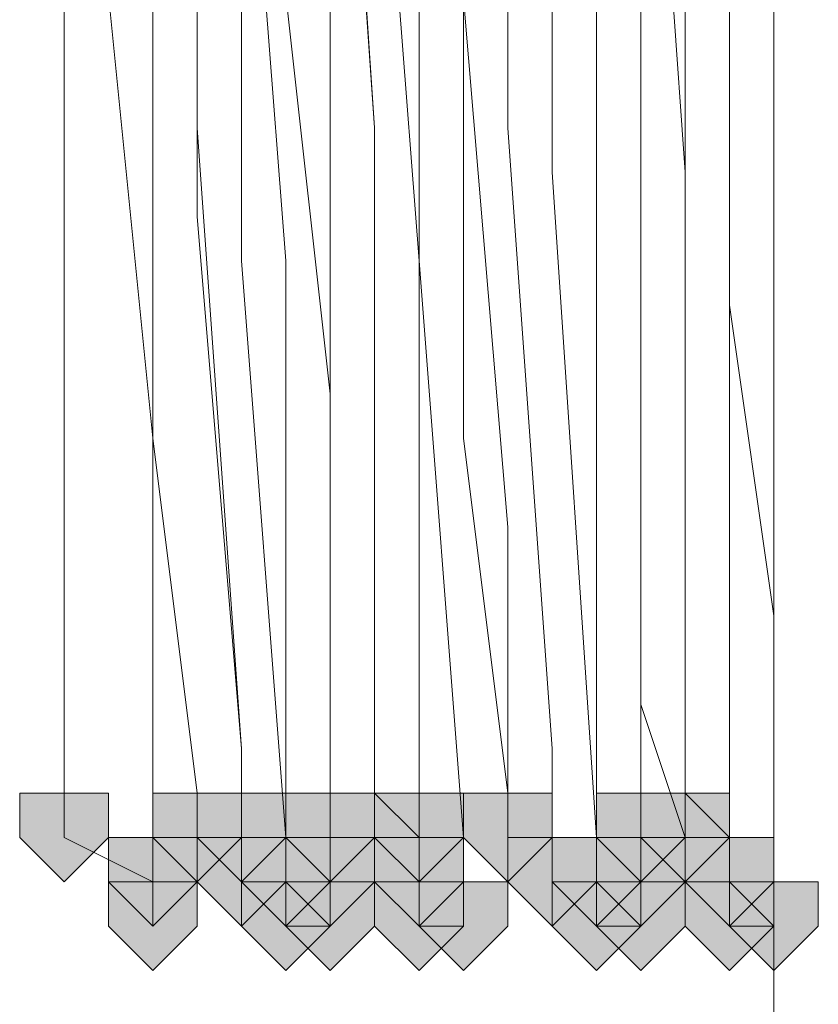
# Model space of a CAD drawing. Units: inches. Extents: x -280 to -6, y 2 to 200.
# Drawn here: x -236 to -235, y 135 to 136 of the extents above; entities that cross this region are included whole.
import ezdxf

# ---------------------------------------------------------------- set-up
doc = ezdxf.new("R2010")
doc.units = ezdxf.units.IN
doc.header["$LTSCALE"] = 5
doc.header["$MEASUREMENT"] = 0
doc.layers.add('Layer 1', color=7, linetype='Continuous', lineweight=0)

msp = doc.modelspace()

# ---------------------------------------------------------------- hatches: boundary and pattern name
at = {"layer": 'Layer 1'}
h = msp.add_hatch(color=7, dxfattribs=at)
h.dxf.hatch_style = 2
h.paths.add_polyline_path([(-235.8305, 135.52138), (-235.87284, 135.52138), (-235.87284, 135.47904), (-235.8305, 135.43671), (-235.78817, 135.47904), (-235.78817, 135.52138)])
h = msp.add_hatch(color=7, dxfattribs=at)
h.dxf.hatch_style = 2
h.paths.add_polyline_path([(-235.8305, 135.52138), (-235.87284, 135.52138), (-235.87284, 135.47904), (-235.8305, 135.43671), (-235.78817, 135.47904), (-235.78817, 135.52138)])
h = msp.add_hatch(color=7, dxfattribs=at)
h.dxf.hatch_style = 2
h.paths.add_polyline_path([(-235.70351, 135.52138), (-235.74584, 135.52138), (-235.74584, 135.47904), (-235.70351, 135.43671), (-235.66118, 135.47904), (-235.66118, 135.52138)])
h = msp.add_hatch(color=7, dxfattribs=at)
h.dxf.hatch_style = 2
h.paths.add_polyline_path([(-235.70351, 135.52138), (-235.74584, 135.52138), (-235.74584, 135.47904), (-235.70351, 135.43671), (-235.66118, 135.47904), (-235.66118, 135.52138)])
h = msp.add_hatch(color=7, dxfattribs=at)
h.dxf.hatch_style = 2
h.paths.add_polyline_path([(-235.70351, 135.52138), (-235.74584, 135.52138), (-235.74584, 135.47904), (-235.70351, 135.43671), (-235.66118, 135.47904), (-235.66118, 135.52138)])
h = msp.add_hatch(color=7, dxfattribs=at)
h.dxf.hatch_style = 2
h.paths.add_polyline_path([(-235.70351, 135.52138), (-235.74584, 135.52138), (-235.74584, 135.47904), (-235.70351, 135.43671), (-235.66118, 135.47904), (-235.66118, 135.52138)])
h = msp.add_hatch(color=7, dxfattribs=at)
h.dxf.hatch_style = 2
h.paths.add_polyline_path([(-235.66118, 135.52138), (-235.70351, 135.52138), (-235.70351, 135.47904), (-235.66118, 135.43671), (-235.61885, 135.47904), (-235.61885, 135.52138)])
h = msp.add_hatch(color=7, dxfattribs=at)
h.dxf.hatch_style = 2
h.paths.add_polyline_path([(-235.66118, 135.52138), (-235.70351, 135.52138), (-235.70351, 135.47904), (-235.66118, 135.43671), (-235.61885, 135.47904), (-235.61885, 135.52138)])
h = msp.add_hatch(color=7, dxfattribs=at)
h.dxf.hatch_style = 2
h.paths.add_polyline_path([(-235.57652, 135.52138), (-235.61885, 135.52138), (-235.61885, 135.47904), (-235.57652, 135.43671), (-235.53418, 135.47904), (-235.53418, 135.52138)])
h = msp.add_hatch(color=7, dxfattribs=at)
h.dxf.hatch_style = 2
h.paths.add_polyline_path([(-235.57652, 135.52138), (-235.61885, 135.52138), (-235.61885, 135.47904), (-235.57652, 135.43671), (-235.53418, 135.47904), (-235.53418, 135.52138)])
h = msp.add_hatch(color=7, dxfattribs=at)
h.dxf.hatch_style = 2
h.paths.add_polyline_path([(-235.57652, 135.52138), (-235.61885, 135.52138), (-235.61885, 135.47904), (-235.57652, 135.43671), (-235.53418, 135.47904), (-235.53418, 135.52138)])
h = msp.add_hatch(color=7, dxfattribs=at)
h.dxf.hatch_style = 2
h.paths.add_polyline_path([(-235.57652, 135.52138), (-235.61885, 135.52138), (-235.61885, 135.47904), (-235.57652, 135.43671), (-235.53418, 135.47904), (-235.53418, 135.52138)])
h = msp.add_hatch(color=7, dxfattribs=at)
h.dxf.hatch_style = 2
h.paths.add_polyline_path([(-235.49183, 135.52138), (-235.53418, 135.52138), (-235.53418, 135.47904), (-235.49183, 135.43671), (-235.4495, 135.47904), (-235.4495, 135.52138)])
h = msp.add_hatch(color=7, dxfattribs=at)
h.dxf.hatch_style = 2
h.paths.add_polyline_path([(-235.40717, 135.52138), (-235.4495, 135.52138), (-235.4495, 135.47904), (-235.40717, 135.43671), (-235.36484, 135.47904), (-235.36484, 135.52138)])
h = msp.add_hatch(color=7, dxfattribs=at)
h.dxf.hatch_style = 2
h.paths.add_polyline_path([(-235.40717, 135.52138), (-235.4495, 135.52138), (-235.4495, 135.47904), (-235.40717, 135.43671), (-235.36484, 135.47904), (-235.36484, 135.52138)])
h = msp.add_hatch(color=7, dxfattribs=at)
h.dxf.hatch_style = 2
h.paths.add_polyline_path([(-235.40717, 135.52138), (-235.4495, 135.52138), (-235.4495, 135.47904), (-235.40717, 135.43671), (-235.36484, 135.47904), (-235.36484, 135.52138)])
h = msp.add_hatch(color=7, dxfattribs=at)
h.dxf.hatch_style = 2
h.paths.add_polyline_path([(-235.40717, 135.52138), (-235.4495, 135.52138), (-235.4495, 135.47904), (-235.40717, 135.43671), (-235.36484, 135.47904), (-235.36484, 135.52138)])
h = msp.add_hatch(color=7, dxfattribs=at)
h.dxf.hatch_style = 2
h.paths.add_polyline_path([(-235.28017, 135.52138), (-235.3225, 135.52138), (-235.3225, 135.47904), (-235.28017, 135.43671), (-235.23784, 135.47904), (-235.23784, 135.52138)])
h = msp.add_hatch(color=7, dxfattribs=at)
h.dxf.hatch_style = 2
h.paths.add_polyline_path([(-235.23784, 135.52138), (-235.28017, 135.52138), (-235.28017, 135.47904), (-235.23784, 135.43671), (-235.19551, 135.47904), (-235.19551, 135.52138)])
h = msp.add_hatch(color=7, dxfattribs=at)
h.dxf.hatch_style = 2
h.paths.add_polyline_path([(-235.23784, 135.52138), (-235.28017, 135.52138), (-235.28017, 135.47904), (-235.23784, 135.43671), (-235.19551, 135.47904), (-235.19551, 135.52138)])
h = msp.add_hatch(color=7, dxfattribs=at)
h.dxf.hatch_style = 2
h.paths.add_polyline_path([(-235.74584, 135.47904), (-235.78817, 135.47904), (-235.78817, 135.43671), (-235.74584, 135.39438), (-235.70351, 135.43671), (-235.70351, 135.47904)])
h = msp.add_hatch(color=7, dxfattribs=at)
h.dxf.hatch_style = 2
h.paths.add_polyline_path([(-235.74584, 135.47904), (-235.78817, 135.47904), (-235.78817, 135.43671), (-235.74584, 135.39438), (-235.70351, 135.43671), (-235.70351, 135.47904)])
h = msp.add_hatch(color=7, dxfattribs=at)
h.dxf.hatch_style = 2
h.paths.add_polyline_path([(-235.74584, 135.47904), (-235.78817, 135.47904), (-235.78817, 135.43671), (-235.74584, 135.39438), (-235.70351, 135.43671), (-235.70351, 135.47904)])
h = msp.add_hatch(color=7, dxfattribs=at)
h.dxf.hatch_style = 2
h.paths.add_polyline_path([(-235.74584, 135.47904), (-235.78817, 135.47904), (-235.78817, 135.43671), (-235.74584, 135.39438), (-235.70351, 135.43671), (-235.70351, 135.47904)])
h = msp.add_hatch(color=7, dxfattribs=at)
h.dxf.hatch_style = 2
h.paths.add_polyline_path([(-235.66118, 135.47904), (-235.70351, 135.47904), (-235.70351, 135.43671), (-235.66118, 135.39438), (-235.61885, 135.43671), (-235.61885, 135.47904)])
h = msp.add_hatch(color=7, dxfattribs=at)
h.dxf.hatch_style = 2
h.paths.add_polyline_path([(-235.66118, 135.47904), (-235.70351, 135.47904), (-235.70351, 135.43671), (-235.66118, 135.39438), (-235.61885, 135.43671), (-235.61885, 135.47904)])
h = msp.add_hatch(color=7, dxfattribs=at)
h.dxf.hatch_style = 2
h.paths.add_polyline_path([(-235.61885, 135.47904), (-235.66118, 135.47904), (-235.66118, 135.43671), (-235.61885, 135.39438), (-235.57652, 135.43671), (-235.57652, 135.47904)])
h = msp.add_hatch(color=7, dxfattribs=at)
h.dxf.hatch_style = 2
h.paths.add_polyline_path([(-235.57652, 135.47904), (-235.61885, 135.47904), (-235.61885, 135.43671), (-235.57652, 135.39438), (-235.53418, 135.43671), (-235.53418, 135.47904)])
h = msp.add_hatch(color=7, dxfattribs=at)
h.dxf.hatch_style = 2
h.paths.add_polyline_path([(-235.57652, 135.47904), (-235.61885, 135.47904), (-235.61885, 135.43671), (-235.57652, 135.39438), (-235.53418, 135.43671), (-235.53418, 135.47904)])
h = msp.add_hatch(color=7, dxfattribs=at)
h.dxf.hatch_style = 2
h.paths.add_polyline_path([(-235.57652, 135.47904), (-235.61885, 135.47904), (-235.61885, 135.43671), (-235.57652, 135.39438), (-235.53418, 135.43671), (-235.53418, 135.47904)])
h = msp.add_hatch(color=7, dxfattribs=at)
h.dxf.hatch_style = 2
h.paths.add_polyline_path([(-235.57652, 135.47904), (-235.61885, 135.47904), (-235.61885, 135.43671), (-235.57652, 135.39438), (-235.53418, 135.43671), (-235.53418, 135.47904)])
h = msp.add_hatch(color=7, dxfattribs=at)
h.dxf.hatch_style = 2
h.paths.add_polyline_path([(-235.57652, 135.47904), (-235.61885, 135.47904), (-235.61885, 135.43671), (-235.57652, 135.39438), (-235.53418, 135.43671), (-235.53418, 135.47904)])
h = msp.add_hatch(color=7, dxfattribs=at)
h.dxf.hatch_style = 2
h.paths.add_polyline_path([(-235.49183, 135.47904), (-235.53418, 135.47904), (-235.53418, 135.43671), (-235.49183, 135.39438), (-235.4495, 135.43671), (-235.4495, 135.47904)])
h = msp.add_hatch(color=7, dxfattribs=at)
h.dxf.hatch_style = 2
h.paths.add_polyline_path([(-235.49183, 135.47904), (-235.53418, 135.47904), (-235.53418, 135.43671), (-235.49183, 135.39438), (-235.4495, 135.43671), (-235.4495, 135.47904)])
h = msp.add_hatch(color=7, dxfattribs=at)
h.dxf.hatch_style = 2
h.paths.add_polyline_path([(-235.49183, 135.47904), (-235.53418, 135.47904), (-235.53418, 135.43671), (-235.49183, 135.39438), (-235.4495, 135.43671), (-235.4495, 135.47904)])
h = msp.add_hatch(color=7, dxfattribs=at)
h.dxf.hatch_style = 2
h.paths.add_polyline_path([(-235.49183, 135.47904), (-235.53418, 135.47904), (-235.53418, 135.43671), (-235.49183, 135.39438), (-235.4495, 135.43671), (-235.4495, 135.47904)])
h = msp.add_hatch(color=7, dxfattribs=at)
h.dxf.hatch_style = 2
h.paths.add_polyline_path([(-235.49183, 135.47904), (-235.53418, 135.47904), (-235.53418, 135.43671), (-235.49183, 135.39438), (-235.4495, 135.43671), (-235.4495, 135.47904)])
h = msp.add_hatch(color=7, dxfattribs=at)
h.dxf.hatch_style = 2
h.paths.add_polyline_path([(-235.36484, 135.47904), (-235.40717, 135.47904), (-235.40717, 135.43671), (-235.36484, 135.39438), (-235.3225, 135.43671), (-235.3225, 135.47904)])
h = msp.add_hatch(color=7, dxfattribs=at)
h.dxf.hatch_style = 2
h.paths.add_polyline_path([(-235.36484, 135.47904), (-235.40717, 135.47904), (-235.40717, 135.43671), (-235.36484, 135.39438), (-235.3225, 135.43671), (-235.3225, 135.47904)])
h = msp.add_hatch(color=7, dxfattribs=at)
h.dxf.hatch_style = 2
h.paths.add_polyline_path([(-235.36484, 135.47904), (-235.40717, 135.47904), (-235.40717, 135.43671), (-235.36484, 135.39438), (-235.3225, 135.43671), (-235.3225, 135.47904)])
h = msp.add_hatch(color=7, dxfattribs=at)
h.dxf.hatch_style = 2
h.paths.add_polyline_path([(-235.3225, 135.47904), (-235.36484, 135.47904), (-235.36484, 135.43671), (-235.3225, 135.39438), (-235.28017, 135.43671), (-235.28017, 135.47904)])
h = msp.add_hatch(color=7, dxfattribs=at)
h.dxf.hatch_style = 2
h.paths.add_polyline_path([(-235.28017, 135.47904), (-235.3225, 135.47904), (-235.3225, 135.43671), (-235.28017, 135.39438), (-235.23784, 135.43671), (-235.23784, 135.47904)])
h = msp.add_hatch(color=7, dxfattribs=at)
h.dxf.hatch_style = 2
h.paths.add_polyline_path([(-235.28017, 135.47904), (-235.3225, 135.47904), (-235.3225, 135.43671), (-235.28017, 135.39438), (-235.23784, 135.43671), (-235.23784, 135.47904)])
h = msp.add_hatch(color=7, dxfattribs=at)
h.dxf.hatch_style = 2
h.paths.add_polyline_path([(-235.28017, 135.47904), (-235.3225, 135.47904), (-235.3225, 135.43671), (-235.28017, 135.39438), (-235.23784, 135.43671), (-235.23784, 135.47904)])
h = msp.add_hatch(color=7, dxfattribs=at)
h.dxf.hatch_style = 2
h.paths.add_polyline_path([(-235.28017, 135.47904), (-235.3225, 135.47904), (-235.3225, 135.43671), (-235.28017, 135.39438), (-235.23784, 135.43671), (-235.23784, 135.47904)])
h = msp.add_hatch(color=7, dxfattribs=at)
h.dxf.hatch_style = 2
h.paths.add_polyline_path([(-235.28017, 135.47904), (-235.3225, 135.47904), (-235.3225, 135.43671), (-235.28017, 135.39438), (-235.23784, 135.43671), (-235.23784, 135.47904)])
h = msp.add_hatch(color=7, dxfattribs=at)
h.dxf.hatch_style = 2
h.paths.add_polyline_path([(-235.19551, 135.47904), (-235.23784, 135.47904), (-235.23784, 135.43671), (-235.19551, 135.39438), (-235.15318, 135.43671), (-235.15318, 135.47904)])
h = msp.add_hatch(color=7, dxfattribs=at)
h.dxf.hatch_style = 2
h.paths.add_polyline_path([(-235.74584, 135.43671), (-235.78817, 135.43671), (-235.78817, 135.39438), (-235.74584, 135.35204), (-235.70351, 135.39438), (-235.70351, 135.43671)])
h = msp.add_hatch(color=7, dxfattribs=at)
h.dxf.hatch_style = 2
h.paths.add_polyline_path([(-235.74584, 135.43671), (-235.78817, 135.43671), (-235.78817, 135.39438), (-235.74584, 135.35204), (-235.70351, 135.39438), (-235.70351, 135.43671)])
h = msp.add_hatch(color=7, dxfattribs=at)
h.dxf.hatch_style = 2
h.paths.add_polyline_path([(-235.74584, 135.43671), (-235.78817, 135.43671), (-235.78817, 135.39438), (-235.74584, 135.35204), (-235.70351, 135.39438), (-235.70351, 135.43671)])
h = msp.add_hatch(color=7, dxfattribs=at)
h.dxf.hatch_style = 2
h.paths.add_polyline_path([(-235.61885, 135.43671), (-235.66118, 135.43671), (-235.66118, 135.39438), (-235.61885, 135.35204), (-235.57652, 135.39438), (-235.57652, 135.43671)])
h = msp.add_hatch(color=7, dxfattribs=at)
h.dxf.hatch_style = 2
h.paths.add_polyline_path([(-235.61885, 135.43671), (-235.66118, 135.43671), (-235.66118, 135.39438), (-235.61885, 135.35204), (-235.57652, 135.39438), (-235.57652, 135.43671)])
h = msp.add_hatch(color=7, dxfattribs=at)
h.dxf.hatch_style = 2
h.paths.add_polyline_path([(-235.61885, 135.43671), (-235.66118, 135.43671), (-235.66118, 135.39438), (-235.61885, 135.35204), (-235.57652, 135.39438), (-235.57652, 135.43671)])
h = msp.add_hatch(color=7, dxfattribs=at)
h.dxf.hatch_style = 2
h.paths.add_polyline_path([(-235.61885, 135.43671), (-235.66118, 135.43671), (-235.66118, 135.39438), (-235.61885, 135.35204), (-235.57652, 135.39438), (-235.57652, 135.43671)])
h = msp.add_hatch(color=7, dxfattribs=at)
h.dxf.hatch_style = 2
h.paths.add_polyline_path([(-235.61885, 135.43671), (-235.66118, 135.43671), (-235.66118, 135.39438), (-235.61885, 135.35204), (-235.57652, 135.39438), (-235.57652, 135.43671)])
h = msp.add_hatch(color=7, dxfattribs=at)
h.dxf.hatch_style = 2
h.paths.add_polyline_path([(-235.57652, 135.43671), (-235.61885, 135.43671), (-235.61885, 135.39438), (-235.57652, 135.35204), (-235.53418, 135.39438), (-235.53418, 135.43671)])
h = msp.add_hatch(color=7, dxfattribs=at)
h.dxf.hatch_style = 2
h.paths.add_polyline_path([(-235.57652, 135.43671), (-235.61885, 135.43671), (-235.61885, 135.39438), (-235.57652, 135.35204), (-235.53418, 135.39438), (-235.53418, 135.43671)])
h = msp.add_hatch(color=7, dxfattribs=at)
h.dxf.hatch_style = 2
h.paths.add_polyline_path([(-235.49183, 135.43671), (-235.53418, 135.43671), (-235.53418, 135.39438), (-235.49183, 135.35204), (-235.4495, 135.39438), (-235.4495, 135.43671)])
h = msp.add_hatch(color=7, dxfattribs=at)
h.dxf.hatch_style = 2
h.paths.add_polyline_path([(-235.49183, 135.43671), (-235.53418, 135.43671), (-235.53418, 135.39438), (-235.49183, 135.35204), (-235.4495, 135.39438), (-235.4495, 135.43671)])
h = msp.add_hatch(color=7, dxfattribs=at)
h.dxf.hatch_style = 2
h.paths.add_polyline_path([(-235.4495, 135.43671), (-235.49183, 135.43671), (-235.49183, 135.39438), (-235.4495, 135.35204), (-235.40717, 135.39438), (-235.40717, 135.43671)])
h = msp.add_hatch(color=7, dxfattribs=at)
h.dxf.hatch_style = 2
h.paths.add_polyline_path([(-235.4495, 135.43671), (-235.49183, 135.43671), (-235.49183, 135.39438), (-235.4495, 135.35204), (-235.40717, 135.39438), (-235.40717, 135.43671)])
h = msp.add_hatch(color=7, dxfattribs=at)
h.dxf.hatch_style = 2
h.paths.add_polyline_path([(-235.4495, 135.43671), (-235.49183, 135.43671), (-235.49183, 135.39438), (-235.4495, 135.35204), (-235.40717, 135.39438), (-235.40717, 135.43671)])
h = msp.add_hatch(color=7, dxfattribs=at)
h.dxf.hatch_style = 2
h.paths.add_polyline_path([(-235.4495, 135.43671), (-235.49183, 135.43671), (-235.49183, 135.39438), (-235.4495, 135.35204), (-235.40717, 135.39438), (-235.40717, 135.43671)])
h = msp.add_hatch(color=7, dxfattribs=at)
h.dxf.hatch_style = 2
h.paths.add_polyline_path([(-235.3225, 135.43671), (-235.36484, 135.43671), (-235.36484, 135.39438), (-235.3225, 135.35204), (-235.28017, 135.39438), (-235.28017, 135.43671)])
h = msp.add_hatch(color=7, dxfattribs=at)
h.dxf.hatch_style = 2
h.paths.add_polyline_path([(-235.3225, 135.43671), (-235.36484, 135.43671), (-235.36484, 135.39438), (-235.3225, 135.35204), (-235.28017, 135.39438), (-235.28017, 135.43671)])
h = msp.add_hatch(color=7, dxfattribs=at)
h.dxf.hatch_style = 2
h.paths.add_polyline_path([(-235.3225, 135.43671), (-235.36484, 135.43671), (-235.36484, 135.39438), (-235.3225, 135.35204), (-235.28017, 135.39438), (-235.28017, 135.43671)])
h = msp.add_hatch(color=7, dxfattribs=at)
h.dxf.hatch_style = 2
h.paths.add_polyline_path([(-235.3225, 135.43671), (-235.36484, 135.43671), (-235.36484, 135.39438), (-235.3225, 135.35204), (-235.28017, 135.39438), (-235.28017, 135.43671)])
h = msp.add_hatch(color=7, dxfattribs=at)
h.dxf.hatch_style = 2
h.paths.add_polyline_path([(-235.3225, 135.43671), (-235.36484, 135.43671), (-235.36484, 135.39438), (-235.3225, 135.35204), (-235.28017, 135.39438), (-235.28017, 135.43671)])
h = msp.add_hatch(color=7, dxfattribs=at)
h.dxf.hatch_style = 2
h.paths.add_polyline_path([(-235.28017, 135.43671), (-235.3225, 135.43671), (-235.3225, 135.39438), (-235.28017, 135.35204), (-235.23784, 135.39438), (-235.23784, 135.43671)])
h = msp.add_hatch(color=7, dxfattribs=at)
h.dxf.hatch_style = 2
h.paths.add_polyline_path([(-235.28017, 135.43671), (-235.3225, 135.43671), (-235.3225, 135.39438), (-235.28017, 135.35204), (-235.23784, 135.39438), (-235.23784, 135.43671)])
h = msp.add_hatch(color=7, dxfattribs=at)
h.dxf.hatch_style = 2
h.paths.add_polyline_path([(-235.28017, 135.43671), (-235.3225, 135.43671), (-235.3225, 135.39438), (-235.28017, 135.35204), (-235.23784, 135.39438), (-235.23784, 135.43671)])
h = msp.add_hatch(color=7, dxfattribs=at)
h.dxf.hatch_style = 2
h.paths.add_polyline_path([(-235.28017, 135.43671), (-235.3225, 135.43671), (-235.3225, 135.39438), (-235.28017, 135.35204), (-235.23784, 135.39438), (-235.23784, 135.43671)])
h = msp.add_hatch(color=7, dxfattribs=at)
h.dxf.hatch_style = 2
h.paths.add_polyline_path([(-235.19551, 135.43671), (-235.23784, 135.43671), (-235.23784, 135.39438), (-235.19551, 135.35204), (-235.15318, 135.39438), (-235.15318, 135.43671)])
h = msp.add_hatch(color=7, dxfattribs=at)
h.dxf.hatch_style = 2
h.paths.add_polyline_path([(-235.15318, 135.43671), (-235.19551, 135.43671), (-235.19551, 135.39438), (-235.15318, 135.35204), (-235.11085, 135.39438), (-235.11085, 135.43671)])
h = msp.add_hatch(color=7, dxfattribs=at)
h.dxf.hatch_style = 2
h.paths.add_polyline_path([(-235.15318, 135.43671), (-235.19551, 135.43671), (-235.19551, 135.39438), (-235.15318, 135.35204), (-235.11085, 135.39438), (-235.11085, 135.43671)])

# ---------------------------------------------------------------- linework, layer by layer
at = {"layer": 'Layer 1', "color": 7, "lineweight": 15}
for p, q in [((-235.15318, 133.95504), (-235.15318, 138.52704)), ((-235.8305, 137.00305), (-235.8305, 135.47904)), ((-235.15318, 134.80171), (-235.15318, 136.02938)), ((-235.8305, 135.47904), (-235.74584, 135.43671)), ((-235.70351, 135.47904), (-235.66118, 135.47904)), ((-235.66118, 135.43671), (-235.66118, 135.47904)), ((-235.57652, 135.47904), (-235.53418, 135.47904)), ((-235.57652, 135.47904), (-235.53418, 135.47904)), ((-235.57652, 135.43671), (-235.57652, 135.47904)), ((-235.49183, 135.43671), (-235.49183, 135.47904)), ((-235.40717, 135.47904), (-235.36484, 135.47904)), ((-235.36484, 135.43671), (-235.36484, 135.47904)), ((-235.28017, 135.47904), (-235.23784, 135.47904)), ((-235.28017, 135.43671), (-235.23784, 135.47904)), ((-235.23784, 135.47904), (-235.19551, 135.47904)), ((-235.19551, 135.43671), (-235.19551, 135.47904)), ((-235.74584, 135.39438), (-235.74584, 135.43671)), ((-235.74584, 135.39438), (-235.74584, 135.43671)), ((-235.61885, 135.43671), (-235.66118, 135.43671)), ((-235.61885, 135.39438), (-235.61885, 135.43671)), ((-235.57652, 135.39438), (-235.57652, 135.43671)), ((-235.49183, 135.39438), (-235.49183, 135.43671)), ((-235.3225, 135.43671), (-235.36484, 135.43671)), ((-235.3225, 135.39438), (-235.3225, 135.43671)), ((-235.3225, 135.39438), (-235.3225, 135.43671)), ((-235.28017, 135.39438), (-235.28017, 135.43671)), ((-235.19551, 135.39438), (-235.19551, 135.43671)), ((-235.61885, 135.39438), (-235.57652, 135.39438)), ((-235.49183, 135.39438), (-235.4495, 135.39438)), ((-235.3225, 135.39438), (-235.28017, 135.39438)), ((-235.15318, 135.39438), (-235.19551, 135.39438))]:
    msp.add_line(p, q, dxfattribs=at)
at = {"layer": 'Layer 1', "color": 7, "lineweight": 0}
for p, q in [((-235.53418, 136.15637), (-235.57652, 136.79138)), ((-235.53418, 136.15637), (-235.57652, 136.74905)), ((-235.40717, 136.15637), (-235.40717, 136.74905)), ((-235.36484, 136.11404), (-235.36484, 136.74905)), ((-235.70351, 136.15637), (-235.70351, 136.70671)), ((-235.40717, 136.15637), (-235.40717, 136.70671)), ((-235.23784, 136.11404), (-235.28017, 136.70671)), ((-235.70351, 136.07171), (-235.70351, 136.57971)), ((-235.66118, 136.02938), (-235.66118, 136.57971)), ((-235.61885, 136.02938), (-235.66118, 136.57971)), ((-235.49183, 136.02938), (-235.53418, 136.57971)), ((-235.49183, 136.02938), (-235.49183, 136.57971)), ((-235.23784, 136.07171), (-235.23784, 136.57971)), ((-235.19551, 136.02938), (-235.19551, 136.57971)), ((-235.3225, 136.24104), (-235.3225, 136.53738)), ((-235.74584, 136.19871), (-235.74584, 136.49505)), ((-235.4495, 136.24104), (-235.4495, 136.49505)), ((-235.28017, 135.94471), (-235.28017, 136.36804)), ((-235.19551, 136.36804), (-235.19551, 135.98704)), ((-235.74584, 135.86004), (-235.78817, 136.28338)), ((-235.57652, 135.90238), (-235.61885, 136.28338)), ((-235.57652, 136.28338), (-235.57652, 135.77538)), ((-235.4495, 136.28338), (-235.40717, 135.77538)), ((-235.28017, 136.28338), (-235.28017, 135.73304)), ((-235.4495, 135.86004), (-235.4495, 136.24104)), ((-235.3225, 135.81771), (-235.3225, 136.24104)), ((-235.74584, 135.86004), (-235.74584, 136.19871)), ((-235.70351, 136.15637), (-235.66118, 135.56371)), ((-235.53418, 136.15637), (-235.53418, 135.56371)), ((-235.53418, 136.15637), (-235.53418, 135.56371)), ((-235.40717, 136.15637), (-235.36484, 135.56371)), ((-235.40717, 136.15637), (-235.36484, 135.56371)), ((-235.36484, 136.11404), (-235.3225, 135.47904)), ((-235.23784, 136.11404), (-235.23784, 135.56371)), ((-235.70351, 136.07171), (-235.66118, 135.56371)), ((-235.23784, 136.07171), (-235.23784, 135.52138)), ((-235.66118, 136.02938), (-235.61885, 135.47904)), ((-235.61885, 136.02938), (-235.61885, 135.47904)), ((-235.49183, 136.02938), (-235.49183, 135.47904)), ((-235.49183, 136.02938), (-235.4495, 135.47904)), ((-235.19551, 136.02938), (-235.19551, 135.47904)), ((-235.15318, 135.69071), (-235.19551, 135.98704)), ((-235.28017, 135.94471), (-235.28017, 135.52138)), ((-235.57652, 135.90238), (-235.57652, 135.52138)), ((-235.74584, 135.86004), (-235.74584, 135.43671)), ((-235.74584, 135.86004), (-235.70351, 135.52138)), ((-235.4495, 135.86004), (-235.40717, 135.52138)), ((-235.3225, 135.81771), (-235.3225, 135.43671)), ((-235.57652, 135.64838), (-235.57652, 135.77538)), ((-235.40717, 135.64838), (-235.40717, 135.77538)), ((-235.28017, 135.60604), (-235.28017, 135.73304)), ((-235.15318, 135.69071), (-235.15318, 135.39438)), ((-235.57652, 135.64838), (-235.57652, 135.47904)), ((-235.40717, 135.64838), (-235.40717, 135.47904)), ((-235.28017, 135.60604), (-235.23784, 135.47904)), ((-235.66118, 135.52138), (-235.66118, 135.56371)), ((-235.66118, 135.52138), (-235.66118, 135.56371)), ((-235.53418, 135.52138), (-235.53418, 135.56371)), ((-235.53418, 135.52138), (-235.53418, 135.56371)), ((-235.36484, 135.52138), (-235.36484, 135.56371)), ((-235.36484, 135.52138), (-235.36484, 135.56371)), ((-235.23784, 135.52138), (-235.23784, 135.56371)), ((-235.70351, 135.47904), (-235.70351, 135.52138)), ((-235.66118, 135.52138), (-235.66118, 135.47904)), ((-235.66118, 135.52138), (-235.66118, 135.47904)), ((-235.57652, 135.47904), (-235.57652, 135.52138)), ((-235.53418, 135.52138), (-235.53418, 135.47904)), ((-235.53418, 135.52138), (-235.49183, 135.47904)), ((-235.40717, 135.47904), (-235.40717, 135.52138)), ((-235.36484, 135.52138), (-235.36484, 135.47904)), ((-235.36484, 135.52138), (-235.36484, 135.47904)), ((-235.28017, 135.47904), (-235.28017, 135.52138)), ((-235.23784, 135.52138), (-235.19551, 135.47904)), ((-235.23784, 135.47904), (-235.23784, 135.52138)), ((-235.23784, 135.47904), (-235.19551, 135.47904))]:
    msp.add_line(p, q, dxfattribs=at)
at = {"layer": 'Layer 1'}
for points in [[(-235.8305, 135.52138), (-235.87284, 135.52138), (-235.87284, 135.47904), (-235.8305, 135.43671), (-235.78817, 135.47904), (-235.78817, 135.52138)], [(-235.8305, 135.52138), (-235.87284, 135.52138), (-235.87284, 135.47904), (-235.8305, 135.43671), (-235.78817, 135.47904), (-235.78817, 135.52138)], [(-235.70351, 135.52138), (-235.74584, 135.52138), (-235.74584, 135.47904), (-235.70351, 135.43671), (-235.66118, 135.47904), (-235.66118, 135.52138)], [(-235.70351, 135.52138), (-235.74584, 135.52138), (-235.74584, 135.47904), (-235.70351, 135.43671), (-235.66118, 135.47904), (-235.66118, 135.52138)], [(-235.70351, 135.52138), (-235.74584, 135.52138), (-235.74584, 135.47904), (-235.70351, 135.43671), (-235.66118, 135.47904), (-235.66118, 135.52138)], [(-235.70351, 135.52138), (-235.74584, 135.52138), (-235.74584, 135.47904), (-235.70351, 135.43671), (-235.66118, 135.47904), (-235.66118, 135.52138)], [(-235.66118, 135.52138), (-235.70351, 135.52138), (-235.70351, 135.47904), (-235.66118, 135.43671), (-235.61885, 135.47904), (-235.61885, 135.52138)], [(-235.66118, 135.52138), (-235.70351, 135.52138), (-235.70351, 135.47904), (-235.66118, 135.43671), (-235.61885, 135.47904), (-235.61885, 135.52138)], [(-235.57652, 135.52138), (-235.61885, 135.52138), (-235.61885, 135.47904), (-235.57652, 135.43671), (-235.53418, 135.47904), (-235.53418, 135.52138)], [(-235.57652, 135.52138), (-235.61885, 135.52138), (-235.61885, 135.47904), (-235.57652, 135.43671), (-235.53418, 135.47904), (-235.53418, 135.52138)], [(-235.57652, 135.52138), (-235.61885, 135.52138), (-235.61885, 135.47904), (-235.57652, 135.43671), (-235.53418, 135.47904), (-235.53418, 135.52138)], [(-235.57652, 135.52138), (-235.61885, 135.52138), (-235.61885, 135.47904), (-235.57652, 135.43671), (-235.53418, 135.47904), (-235.53418, 135.52138)], [(-235.49183, 135.52138), (-235.53418, 135.52138), (-235.53418, 135.47904), (-235.49183, 135.43671), (-235.4495, 135.47904), (-235.4495, 135.52138)], [(-235.40717, 135.52138), (-235.4495, 135.52138), (-235.4495, 135.47904), (-235.40717, 135.43671), (-235.36484, 135.47904), (-235.36484, 135.52138)], [(-235.40717, 135.52138), (-235.4495, 135.52138), (-235.4495, 135.47904), (-235.40717, 135.43671), (-235.36484, 135.47904), (-235.36484, 135.52138)], [(-235.40717, 135.52138), (-235.4495, 135.52138), (-235.4495, 135.47904), (-235.40717, 135.43671), (-235.36484, 135.47904), (-235.36484, 135.52138)], [(-235.40717, 135.52138), (-235.4495, 135.52138), (-235.4495, 135.47904), (-235.40717, 135.43671), (-235.36484, 135.47904), (-235.36484, 135.52138)], [(-235.28017, 135.52138), (-235.3225, 135.52138), (-235.3225, 135.47904), (-235.28017, 135.43671), (-235.23784, 135.47904), (-235.23784, 135.52138)], [(-235.23784, 135.52138), (-235.28017, 135.52138), (-235.28017, 135.47904), (-235.23784, 135.43671), (-235.19551, 135.47904), (-235.19551, 135.52138)], [(-235.23784, 135.52138), (-235.28017, 135.52138), (-235.28017, 135.47904), (-235.23784, 135.43671), (-235.19551, 135.47904), (-235.19551, 135.52138)], [(-235.74584, 135.47904), (-235.78817, 135.47904), (-235.78817, 135.43671), (-235.74584, 135.39438), (-235.70351, 135.43671), (-235.70351, 135.47904)], [(-235.74584, 135.47904), (-235.78817, 135.47904), (-235.78817, 135.43671), (-235.74584, 135.39438), (-235.70351, 135.43671), (-235.70351, 135.47904)], [(-235.74584, 135.47904), (-235.78817, 135.47904), (-235.78817, 135.43671), (-235.74584, 135.39438), (-235.70351, 135.43671), (-235.70351, 135.47904)], [(-235.74584, 135.47904), (-235.78817, 135.47904), (-235.78817, 135.43671), (-235.74584, 135.39438), (-235.70351, 135.43671), (-235.70351, 135.47904)], [(-235.66118, 135.47904), (-235.70351, 135.47904), (-235.70351, 135.43671), (-235.66118, 135.39438), (-235.61885, 135.43671), (-235.61885, 135.47904)], [(-235.66118, 135.47904), (-235.70351, 135.47904), (-235.70351, 135.43671), (-235.66118, 135.39438), (-235.61885, 135.43671), (-235.61885, 135.47904)], [(-235.61885, 135.47904), (-235.66118, 135.47904), (-235.66118, 135.43671), (-235.61885, 135.39438), (-235.57652, 135.43671), (-235.57652, 135.47904)], [(-235.57652, 135.47904), (-235.61885, 135.47904), (-235.61885, 135.43671), (-235.57652, 135.39438), (-235.53418, 135.43671), (-235.53418, 135.47904)], [(-235.57652, 135.47904), (-235.61885, 135.47904), (-235.61885, 135.43671), (-235.57652, 135.39438), (-235.53418, 135.43671), (-235.53418, 135.47904)], [(-235.57652, 135.47904), (-235.61885, 135.47904), (-235.61885, 135.43671), (-235.57652, 135.39438), (-235.53418, 135.43671), (-235.53418, 135.47904)], [(-235.57652, 135.47904), (-235.61885, 135.47904), (-235.61885, 135.43671), (-235.57652, 135.39438), (-235.53418, 135.43671), (-235.53418, 135.47904)], [(-235.57652, 135.47904), (-235.61885, 135.47904), (-235.61885, 135.43671), (-235.57652, 135.39438), (-235.53418, 135.43671), (-235.53418, 135.47904)], [(-235.49183, 135.47904), (-235.53418, 135.47904), (-235.53418, 135.43671), (-235.49183, 135.39438), (-235.4495, 135.43671), (-235.4495, 135.47904)], [(-235.49183, 135.47904), (-235.53418, 135.47904), (-235.53418, 135.43671), (-235.49183, 135.39438), (-235.4495, 135.43671), (-235.4495, 135.47904)], [(-235.49183, 135.47904), (-235.53418, 135.47904), (-235.53418, 135.43671), (-235.49183, 135.39438), (-235.4495, 135.43671), (-235.4495, 135.47904)], [(-235.49183, 135.47904), (-235.53418, 135.47904), (-235.53418, 135.43671), (-235.49183, 135.39438), (-235.4495, 135.43671), (-235.4495, 135.47904)], [(-235.49183, 135.47904), (-235.53418, 135.47904), (-235.53418, 135.43671), (-235.49183, 135.39438), (-235.4495, 135.43671), (-235.4495, 135.47904)], [(-235.36484, 135.47904), (-235.40717, 135.47904), (-235.40717, 135.43671), (-235.36484, 135.39438), (-235.3225, 135.43671), (-235.3225, 135.47904)], [(-235.36484, 135.47904), (-235.40717, 135.47904), (-235.40717, 135.43671), (-235.36484, 135.39438), (-235.3225, 135.43671), (-235.3225, 135.47904)], [(-235.36484, 135.47904), (-235.40717, 135.47904), (-235.40717, 135.43671), (-235.36484, 135.39438), (-235.3225, 135.43671), (-235.3225, 135.47904)], [(-235.3225, 135.47904), (-235.36484, 135.47904), (-235.36484, 135.43671), (-235.3225, 135.39438), (-235.28017, 135.43671), (-235.28017, 135.47904)], [(-235.28017, 135.47904), (-235.3225, 135.47904), (-235.3225, 135.43671), (-235.28017, 135.39438), (-235.23784, 135.43671), (-235.23784, 135.47904)], [(-235.28017, 135.47904), (-235.3225, 135.47904), (-235.3225, 135.43671), (-235.28017, 135.39438), (-235.23784, 135.43671), (-235.23784, 135.47904)], [(-235.28017, 135.47904), (-235.3225, 135.47904), (-235.3225, 135.43671), (-235.28017, 135.39438), (-235.23784, 135.43671), (-235.23784, 135.47904)], [(-235.28017, 135.47904), (-235.3225, 135.47904), (-235.3225, 135.43671), (-235.28017, 135.39438), (-235.23784, 135.43671), (-235.23784, 135.47904)], [(-235.28017, 135.47904), (-235.3225, 135.47904), (-235.3225, 135.43671), (-235.28017, 135.39438), (-235.23784, 135.43671), (-235.23784, 135.47904)], [(-235.19551, 135.47904), (-235.23784, 135.47904), (-235.23784, 135.43671), (-235.19551, 135.39438), (-235.15318, 135.43671), (-235.15318, 135.47904)], [(-235.74584, 135.43671), (-235.78817, 135.43671), (-235.78817, 135.39438), (-235.74584, 135.35204), (-235.70351, 135.39438), (-235.70351, 135.43671)], [(-235.74584, 135.43671), (-235.78817, 135.43671), (-235.78817, 135.39438), (-235.74584, 135.35204), (-235.70351, 135.39438), (-235.70351, 135.43671)], [(-235.74584, 135.43671), (-235.78817, 135.43671), (-235.78817, 135.39438), (-235.74584, 135.35204), (-235.70351, 135.39438), (-235.70351, 135.43671)], [(-235.61885, 135.43671), (-235.66118, 135.43671), (-235.66118, 135.39438), (-235.61885, 135.35204), (-235.57652, 135.39438), (-235.57652, 135.43671)], [(-235.61885, 135.43671), (-235.66118, 135.43671), (-235.66118, 135.39438), (-235.61885, 135.35204), (-235.57652, 135.39438), (-235.57652, 135.43671)], [(-235.61885, 135.43671), (-235.66118, 135.43671), (-235.66118, 135.39438), (-235.61885, 135.35204), (-235.57652, 135.39438), (-235.57652, 135.43671)], [(-235.61885, 135.43671), (-235.66118, 135.43671), (-235.66118, 135.39438), (-235.61885, 135.35204), (-235.57652, 135.39438), (-235.57652, 135.43671)], [(-235.61885, 135.43671), (-235.66118, 135.43671), (-235.66118, 135.39438), (-235.61885, 135.35204), (-235.57652, 135.39438), (-235.57652, 135.43671)], [(-235.57652, 135.43671), (-235.61885, 135.43671), (-235.61885, 135.39438), (-235.57652, 135.35204), (-235.53418, 135.39438), (-235.53418, 135.43671)], [(-235.57652, 135.43671), (-235.61885, 135.43671), (-235.61885, 135.39438), (-235.57652, 135.35204), (-235.53418, 135.39438), (-235.53418, 135.43671)], [(-235.49183, 135.43671), (-235.53418, 135.43671), (-235.53418, 135.39438), (-235.49183, 135.35204), (-235.4495, 135.39438), (-235.4495, 135.43671)], [(-235.49183, 135.43671), (-235.53418, 135.43671), (-235.53418, 135.39438), (-235.49183, 135.35204), (-235.4495, 135.39438), (-235.4495, 135.43671)], [(-235.4495, 135.43671), (-235.49183, 135.43671), (-235.49183, 135.39438), (-235.4495, 135.35204), (-235.40717, 135.39438), (-235.40717, 135.43671)], [(-235.4495, 135.43671), (-235.49183, 135.43671), (-235.49183, 135.39438), (-235.4495, 135.35204), (-235.40717, 135.39438), (-235.40717, 135.43671)], [(-235.4495, 135.43671), (-235.49183, 135.43671), (-235.49183, 135.39438), (-235.4495, 135.35204), (-235.40717, 135.39438), (-235.40717, 135.43671)], [(-235.4495, 135.43671), (-235.49183, 135.43671), (-235.49183, 135.39438), (-235.4495, 135.35204), (-235.40717, 135.39438), (-235.40717, 135.43671)], [(-235.3225, 135.43671), (-235.36484, 135.43671), (-235.36484, 135.39438), (-235.3225, 135.35204), (-235.28017, 135.39438), (-235.28017, 135.43671)], [(-235.3225, 135.43671), (-235.36484, 135.43671), (-235.36484, 135.39438), (-235.3225, 135.35204), (-235.28017, 135.39438), (-235.28017, 135.43671)], [(-235.3225, 135.43671), (-235.36484, 135.43671), (-235.36484, 135.39438), (-235.3225, 135.35204), (-235.28017, 135.39438), (-235.28017, 135.43671)], [(-235.3225, 135.43671), (-235.36484, 135.43671), (-235.36484, 135.39438), (-235.3225, 135.35204), (-235.28017, 135.39438), (-235.28017, 135.43671)], [(-235.3225, 135.43671), (-235.36484, 135.43671), (-235.36484, 135.39438), (-235.3225, 135.35204), (-235.28017, 135.39438), (-235.28017, 135.43671)], [(-235.28017, 135.43671), (-235.3225, 135.43671), (-235.3225, 135.39438), (-235.28017, 135.35204), (-235.23784, 135.39438), (-235.23784, 135.43671)], [(-235.28017, 135.43671), (-235.3225, 135.43671), (-235.3225, 135.39438), (-235.28017, 135.35204), (-235.23784, 135.39438), (-235.23784, 135.43671)], [(-235.28017, 135.43671), (-235.3225, 135.43671), (-235.3225, 135.39438), (-235.28017, 135.35204), (-235.23784, 135.39438), (-235.23784, 135.43671)], [(-235.28017, 135.43671), (-235.3225, 135.43671), (-235.3225, 135.39438), (-235.28017, 135.35204), (-235.23784, 135.39438), (-235.23784, 135.43671)], [(-235.19551, 135.43671), (-235.23784, 135.43671), (-235.23784, 135.39438), (-235.19551, 135.35204), (-235.15318, 135.39438), (-235.15318, 135.43671)], [(-235.15318, 135.43671), (-235.19551, 135.43671), (-235.19551, 135.39438), (-235.15318, 135.35204), (-235.11085, 135.39438), (-235.11085, 135.43671)], [(-235.15318, 135.43671), (-235.19551, 135.43671), (-235.19551, 135.39438), (-235.15318, 135.35204), (-235.11085, 135.39438), (-235.11085, 135.43671)]]:
    msp.add_lwpolyline(points, close=True, dxfattribs=at)
at = {"layer": 'Layer 1', "color": 7, "lineweight": 0}
for points in [[(-235.8305, 135.52138), (-235.87284, 135.52138), (-235.87284, 135.47904), (-235.8305, 135.43671), (-235.78817, 135.47904), (-235.78817, 135.52138)], [(-235.8305, 135.52138), (-235.87284, 135.52138), (-235.87284, 135.47904), (-235.8305, 135.43671), (-235.78817, 135.47904), (-235.78817, 135.52138)], [(-235.70351, 135.52138), (-235.74584, 135.52138), (-235.74584, 135.47904), (-235.70351, 135.43671), (-235.66118, 135.47904), (-235.66118, 135.52138)], [(-235.70351, 135.52138), (-235.74584, 135.52138), (-235.74584, 135.47904), (-235.70351, 135.43671), (-235.66118, 135.47904), (-235.66118, 135.52138)], [(-235.70351, 135.52138), (-235.74584, 135.52138), (-235.74584, 135.47904), (-235.70351, 135.43671), (-235.66118, 135.47904), (-235.66118, 135.52138)], [(-235.70351, 135.52138), (-235.74584, 135.52138), (-235.74584, 135.47904), (-235.70351, 135.43671), (-235.66118, 135.47904), (-235.66118, 135.52138)], [(-235.66118, 135.52138), (-235.70351, 135.52138), (-235.70351, 135.47904), (-235.66118, 135.43671), (-235.61885, 135.47904), (-235.61885, 135.52138)], [(-235.66118, 135.52138), (-235.70351, 135.52138), (-235.70351, 135.47904), (-235.66118, 135.43671), (-235.61885, 135.47904), (-235.61885, 135.52138)], [(-235.57652, 135.52138), (-235.61885, 135.52138), (-235.61885, 135.47904), (-235.57652, 135.43671), (-235.53418, 135.47904), (-235.53418, 135.52138)], [(-235.57652, 135.52138), (-235.61885, 135.52138), (-235.61885, 135.47904), (-235.57652, 135.43671), (-235.53418, 135.47904), (-235.53418, 135.52138)], [(-235.57652, 135.52138), (-235.61885, 135.52138), (-235.61885, 135.47904), (-235.57652, 135.43671), (-235.53418, 135.47904), (-235.53418, 135.52138)], [(-235.57652, 135.52138), (-235.61885, 135.52138), (-235.61885, 135.47904), (-235.57652, 135.43671), (-235.53418, 135.47904), (-235.53418, 135.52138)], [(-235.49183, 135.52138), (-235.53418, 135.52138), (-235.53418, 135.47904), (-235.49183, 135.43671), (-235.4495, 135.47904), (-235.4495, 135.52138)], [(-235.40717, 135.52138), (-235.4495, 135.52138), (-235.4495, 135.47904), (-235.40717, 135.43671), (-235.36484, 135.47904), (-235.36484, 135.52138)], [(-235.40717, 135.52138), (-235.4495, 135.52138), (-235.4495, 135.47904), (-235.40717, 135.43671), (-235.36484, 135.47904), (-235.36484, 135.52138)], [(-235.40717, 135.52138), (-235.4495, 135.52138), (-235.4495, 135.47904), (-235.40717, 135.43671), (-235.36484, 135.47904), (-235.36484, 135.52138)], [(-235.40717, 135.52138), (-235.4495, 135.52138), (-235.4495, 135.47904), (-235.40717, 135.43671), (-235.36484, 135.47904), (-235.36484, 135.52138)], [(-235.28017, 135.52138), (-235.3225, 135.52138), (-235.3225, 135.47904), (-235.28017, 135.43671), (-235.23784, 135.47904), (-235.23784, 135.52138)], [(-235.23784, 135.52138), (-235.28017, 135.52138), (-235.28017, 135.47904), (-235.23784, 135.43671), (-235.19551, 135.47904), (-235.19551, 135.52138)], [(-235.23784, 135.52138), (-235.28017, 135.52138), (-235.28017, 135.47904), (-235.23784, 135.43671), (-235.19551, 135.47904), (-235.19551, 135.52138)], [(-235.74584, 135.47904), (-235.78817, 135.47904), (-235.78817, 135.43671), (-235.74584, 135.39438), (-235.70351, 135.43671), (-235.70351, 135.47904)], [(-235.74584, 135.47904), (-235.78817, 135.47904), (-235.78817, 135.43671), (-235.74584, 135.39438), (-235.70351, 135.43671), (-235.70351, 135.47904)], [(-235.74584, 135.47904), (-235.78817, 135.47904), (-235.78817, 135.43671), (-235.74584, 135.39438), (-235.70351, 135.43671), (-235.70351, 135.47904)], [(-235.74584, 135.47904), (-235.78817, 135.47904), (-235.78817, 135.43671), (-235.74584, 135.39438), (-235.70351, 135.43671), (-235.70351, 135.47904)], [(-235.66118, 135.47904), (-235.70351, 135.47904), (-235.70351, 135.43671), (-235.66118, 135.39438), (-235.61885, 135.43671), (-235.61885, 135.47904)], [(-235.66118, 135.47904), (-235.70351, 135.47904), (-235.70351, 135.43671), (-235.66118, 135.39438), (-235.61885, 135.43671), (-235.61885, 135.47904)], [(-235.61885, 135.47904), (-235.66118, 135.47904), (-235.66118, 135.43671), (-235.61885, 135.39438), (-235.57652, 135.43671), (-235.57652, 135.47904)], [(-235.57652, 135.47904), (-235.61885, 135.47904), (-235.61885, 135.43671), (-235.57652, 135.39438), (-235.53418, 135.43671), (-235.53418, 135.47904)], [(-235.57652, 135.47904), (-235.61885, 135.47904), (-235.61885, 135.43671), (-235.57652, 135.39438), (-235.53418, 135.43671), (-235.53418, 135.47904)], [(-235.57652, 135.47904), (-235.61885, 135.47904), (-235.61885, 135.43671), (-235.57652, 135.39438), (-235.53418, 135.43671), (-235.53418, 135.47904)], [(-235.57652, 135.47904), (-235.61885, 135.47904), (-235.61885, 135.43671), (-235.57652, 135.39438), (-235.53418, 135.43671), (-235.53418, 135.47904)], [(-235.57652, 135.47904), (-235.61885, 135.47904), (-235.61885, 135.43671), (-235.57652, 135.39438), (-235.53418, 135.43671), (-235.53418, 135.47904)], [(-235.49183, 135.47904), (-235.53418, 135.47904), (-235.53418, 135.43671), (-235.49183, 135.39438), (-235.4495, 135.43671), (-235.4495, 135.47904)], [(-235.49183, 135.47904), (-235.53418, 135.47904), (-235.53418, 135.43671), (-235.49183, 135.39438), (-235.4495, 135.43671), (-235.4495, 135.47904)], [(-235.49183, 135.47904), (-235.53418, 135.47904), (-235.53418, 135.43671), (-235.49183, 135.39438), (-235.4495, 135.43671), (-235.4495, 135.47904)], [(-235.49183, 135.47904), (-235.53418, 135.47904), (-235.53418, 135.43671), (-235.49183, 135.39438), (-235.4495, 135.43671), (-235.4495, 135.47904)], [(-235.49183, 135.47904), (-235.53418, 135.47904), (-235.53418, 135.43671), (-235.49183, 135.39438), (-235.4495, 135.43671), (-235.4495, 135.47904)], [(-235.36484, 135.47904), (-235.40717, 135.47904), (-235.40717, 135.43671), (-235.36484, 135.39438), (-235.3225, 135.43671), (-235.3225, 135.47904)], [(-235.36484, 135.47904), (-235.40717, 135.47904), (-235.40717, 135.43671), (-235.36484, 135.39438), (-235.3225, 135.43671), (-235.3225, 135.47904)], [(-235.36484, 135.47904), (-235.40717, 135.47904), (-235.40717, 135.43671), (-235.36484, 135.39438), (-235.3225, 135.43671), (-235.3225, 135.47904)], [(-235.3225, 135.47904), (-235.36484, 135.47904), (-235.36484, 135.43671), (-235.3225, 135.39438), (-235.28017, 135.43671), (-235.28017, 135.47904)], [(-235.28017, 135.47904), (-235.3225, 135.47904), (-235.3225, 135.43671), (-235.28017, 135.39438), (-235.23784, 135.43671), (-235.23784, 135.47904)], [(-235.28017, 135.47904), (-235.3225, 135.47904), (-235.3225, 135.43671), (-235.28017, 135.39438), (-235.23784, 135.43671), (-235.23784, 135.47904)], [(-235.28017, 135.47904), (-235.3225, 135.47904), (-235.3225, 135.43671), (-235.28017, 135.39438), (-235.23784, 135.43671), (-235.23784, 135.47904)], [(-235.28017, 135.47904), (-235.3225, 135.47904), (-235.3225, 135.43671), (-235.28017, 135.39438), (-235.23784, 135.43671), (-235.23784, 135.47904)], [(-235.28017, 135.47904), (-235.3225, 135.47904), (-235.3225, 135.43671), (-235.28017, 135.39438), (-235.23784, 135.43671), (-235.23784, 135.47904)], [(-235.19551, 135.47904), (-235.23784, 135.47904), (-235.23784, 135.43671), (-235.19551, 135.39438), (-235.15318, 135.43671), (-235.15318, 135.47904)], [(-235.74584, 135.43671), (-235.78817, 135.43671), (-235.78817, 135.39438), (-235.74584, 135.35204), (-235.70351, 135.39438), (-235.70351, 135.43671)], [(-235.74584, 135.43671), (-235.78817, 135.43671), (-235.78817, 135.39438), (-235.74584, 135.35204), (-235.70351, 135.39438), (-235.70351, 135.43671)], [(-235.74584, 135.43671), (-235.78817, 135.43671), (-235.78817, 135.39438), (-235.74584, 135.35204), (-235.70351, 135.39438), (-235.70351, 135.43671)], [(-235.61885, 135.43671), (-235.66118, 135.43671), (-235.66118, 135.39438), (-235.61885, 135.35204), (-235.57652, 135.39438), (-235.57652, 135.43671)], [(-235.61885, 135.43671), (-235.66118, 135.43671), (-235.66118, 135.39438), (-235.61885, 135.35204), (-235.57652, 135.39438), (-235.57652, 135.43671)], [(-235.61885, 135.43671), (-235.66118, 135.43671), (-235.66118, 135.39438), (-235.61885, 135.35204), (-235.57652, 135.39438), (-235.57652, 135.43671)], [(-235.61885, 135.43671), (-235.66118, 135.43671), (-235.66118, 135.39438), (-235.61885, 135.35204), (-235.57652, 135.39438), (-235.57652, 135.43671)], [(-235.61885, 135.43671), (-235.66118, 135.43671), (-235.66118, 135.39438), (-235.61885, 135.35204), (-235.57652, 135.39438), (-235.57652, 135.43671)], [(-235.57652, 135.43671), (-235.61885, 135.43671), (-235.61885, 135.39438), (-235.57652, 135.35204), (-235.53418, 135.39438), (-235.53418, 135.43671)], [(-235.57652, 135.43671), (-235.61885, 135.43671), (-235.61885, 135.39438), (-235.57652, 135.35204), (-235.53418, 135.39438), (-235.53418, 135.43671)], [(-235.49183, 135.43671), (-235.53418, 135.43671), (-235.53418, 135.39438), (-235.49183, 135.35204), (-235.4495, 135.39438), (-235.4495, 135.43671)], [(-235.49183, 135.43671), (-235.53418, 135.43671), (-235.53418, 135.39438), (-235.49183, 135.35204), (-235.4495, 135.39438), (-235.4495, 135.43671)], [(-235.4495, 135.43671), (-235.49183, 135.43671), (-235.49183, 135.39438), (-235.4495, 135.35204), (-235.40717, 135.39438), (-235.40717, 135.43671)], [(-235.4495, 135.43671), (-235.49183, 135.43671), (-235.49183, 135.39438), (-235.4495, 135.35204), (-235.40717, 135.39438), (-235.40717, 135.43671)], [(-235.4495, 135.43671), (-235.49183, 135.43671), (-235.49183, 135.39438), (-235.4495, 135.35204), (-235.40717, 135.39438), (-235.40717, 135.43671)], [(-235.4495, 135.43671), (-235.49183, 135.43671), (-235.49183, 135.39438), (-235.4495, 135.35204), (-235.40717, 135.39438), (-235.40717, 135.43671)], [(-235.3225, 135.43671), (-235.36484, 135.43671), (-235.36484, 135.39438), (-235.3225, 135.35204), (-235.28017, 135.39438), (-235.28017, 135.43671)], [(-235.3225, 135.43671), (-235.36484, 135.43671), (-235.36484, 135.39438), (-235.3225, 135.35204), (-235.28017, 135.39438), (-235.28017, 135.43671)], [(-235.3225, 135.43671), (-235.36484, 135.43671), (-235.36484, 135.39438), (-235.3225, 135.35204), (-235.28017, 135.39438), (-235.28017, 135.43671)], [(-235.3225, 135.43671), (-235.36484, 135.43671), (-235.36484, 135.39438), (-235.3225, 135.35204), (-235.28017, 135.39438), (-235.28017, 135.43671)], [(-235.3225, 135.43671), (-235.36484, 135.43671), (-235.36484, 135.39438), (-235.3225, 135.35204), (-235.28017, 135.39438), (-235.28017, 135.43671)], [(-235.28017, 135.43671), (-235.3225, 135.43671), (-235.3225, 135.39438), (-235.28017, 135.35204), (-235.23784, 135.39438), (-235.23784, 135.43671)], [(-235.28017, 135.43671), (-235.3225, 135.43671), (-235.3225, 135.39438), (-235.28017, 135.35204), (-235.23784, 135.39438), (-235.23784, 135.43671)], [(-235.28017, 135.43671), (-235.3225, 135.43671), (-235.3225, 135.39438), (-235.28017, 135.35204), (-235.23784, 135.39438), (-235.23784, 135.43671)], [(-235.28017, 135.43671), (-235.3225, 135.43671), (-235.3225, 135.39438), (-235.28017, 135.35204), (-235.23784, 135.39438), (-235.23784, 135.43671)], [(-235.19551, 135.43671), (-235.23784, 135.43671), (-235.23784, 135.39438), (-235.19551, 135.35204), (-235.15318, 135.39438), (-235.15318, 135.43671)], [(-235.15318, 135.43671), (-235.19551, 135.43671), (-235.19551, 135.39438), (-235.15318, 135.35204), (-235.11085, 135.39438), (-235.11085, 135.43671)], [(-235.15318, 135.43671), (-235.19551, 135.43671), (-235.19551, 135.39438), (-235.15318, 135.35204), (-235.11085, 135.39438), (-235.11085, 135.43671)]]:
    msp.add_lwpolyline(points, close=True, dxfattribs=at)
at = {"layer": 'Layer 1', "color": 7, "lineweight": 15}
for points in [[(-235.74584, 135.43671), (-235.70351, 135.43671), (-235.70351, 135.47904)], [(-235.61885, 135.39438), (-235.61885, 135.43671), (-235.61885, 135.47904)], [(-235.61885, 135.39438), (-235.61885, 135.43671), (-235.61885, 135.47904)], [(-235.49183, 135.39438), (-235.49183, 135.43671), (-235.49183, 135.47904)], [(-235.4495, 135.39438), (-235.4495, 135.43671), (-235.4495, 135.47904)], [(-235.4495, 135.39438), (-235.4495, 135.43671), (-235.40717, 135.43671), (-235.40717, 135.47904)], [(-235.3225, 135.39438), (-235.3225, 135.43671), (-235.3225, 135.47904)], [(-235.15318, 135.39438), (-235.19551, 135.43671), (-235.19551, 135.47904)]]:
    msp.add_lwpolyline(points, dxfattribs=at)

doc.saveas('drawing.dxf')
